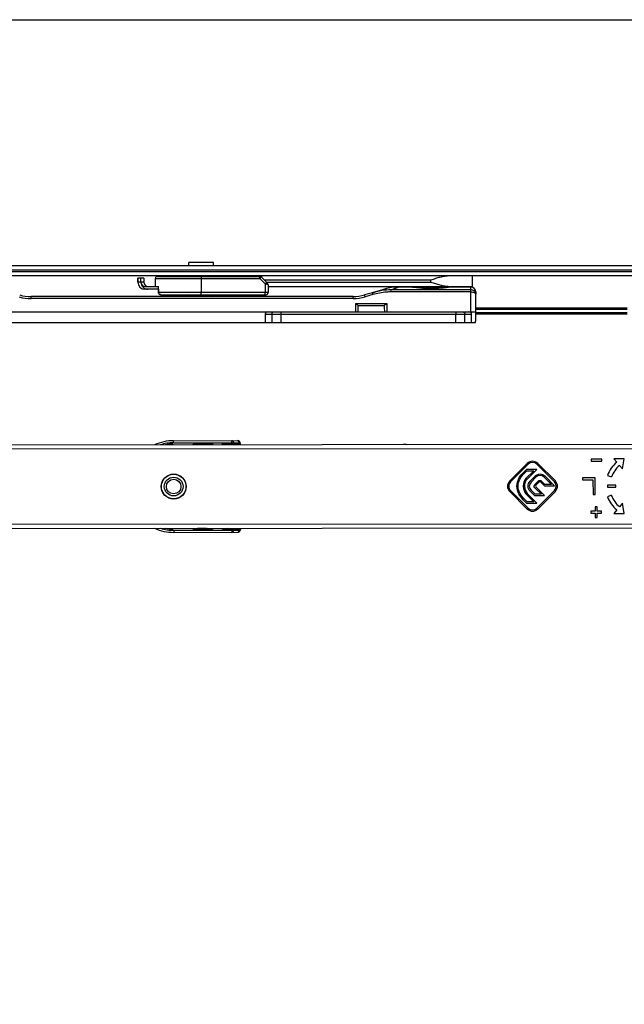
# Model space of a CAD drawing. Units: millimetres. Extents: x 299 to 994, y 404 to 873.
# Drawn here: x 492 to 637, y 637 to 873 of the extents above; entities that cross this region are included whole.
import ezdxf

# ---------------------------------------------------------------- set-up
doc = ezdxf.new("R2010")
doc.units = ezdxf.units.MM
doc.header["$LTSCALE"] = 23.1
doc.layers.get('0').update_dxf_attribs({"linetype": 'CONTINUOUS'})

msp = doc.modelspace()

# ---------------------------------------------------------------- linework, layer by layer
at = {"color": 7, "linetype": 'Continuous'}
for p, q in [((414.65, 814.02), (685.68, 814.02)), ((532.7, 814.02), (532.7, 814.72)), ((538.6, 814.72), (532.7, 814.72)), ((538.6, 814.02), (538.6, 814.72)), ((521.15, 811.02), (520.45, 811.02)), ((521.87, 811.02), (521.17, 811.02)), ((524.65, 809.02), (524.65, 810.92)), ((525.15, 811.42), (549.66, 811.42)), ((525.96, 811.52), (525.96, 811.42)), ((525.97, 811.52), (525.97, 811.42)), ((536.66, 811.52), (536.66, 811.42)), ((548.66, 811.52), (548.66, 811.42)), ((551.52, 809.77), (550.01, 811.28)), ((600.65, 809.02), (600.65, 811.52)), ((521.17, 810.02), (521.17, 810.16)), ((522.15, 809.02), (525.41, 809.02)), ((525.41, 808.32), (522.15, 808.32)), ((525.42, 807.52), (525.41, 809.02)), ((551.66, 809.42), (551.66, 807.52)), ((551.66, 809.02), (600.65, 809.02)), ((579.08, 808.19), (576.65, 807.5)), ((576.67, 807.5), (578.67, 808.08)), ((578.67, 808.08), (580.09, 808.49)), ((580.09, 808.49), (579.08, 808.19)), ((580.48, 808.59), (580.09, 808.49)), ((580.88, 808.68), (580.48, 808.59)), ((581.28, 808.75), (580.88, 808.68)), ((581.69, 808.81), (581.28, 808.75)), ((582.11, 808.85), (581.69, 808.81)), ((582.52, 808.87), (582.11, 808.85)), ((582.85, 808.87), (582.52, 808.87)), ((582.85, 808.87), (586.15, 808.87)), ((586.15, 808.87), (586.15, 808.97)), ((586.15, 808.97), (586.25, 808.97)), ((586.15, 808.97), (586.25, 808.96)), ((586.15, 808.97), (586.16, 808.97)), ((586.15, 808.87), (586.27, 808.86)), ((586.15, 808.87), (586.16, 808.87)), ((586.16, 808.97), (586.2, 808.97)), ((586.2, 808.97), (586.28, 808.96)), ((586.25, 809.02), (586.25, 808.97)), ((595.05, 808.92), (586.25, 808.92)), ((594.77, 808.92), (594.79, 808.93)), ((594.79, 808.83), (595.15, 808.87)), ((594.92, 808.84), (595.02, 808.86)), ((595.02, 808.86), (595.13, 808.87)), ((595.04, 808.96), (595.13, 808.97)), ((595.04, 808.96), (595.09, 808.97)), ((595.05, 809.02), (595.05, 808.97)), ((595.05, 808.97), (595.15, 808.97)), ((595.09, 808.97), (595.13, 808.97)), ((595.13, 808.97), (595.15, 808.97)), ((595.13, 808.97), (595.15, 808.97)), ((595.13, 808.87), (595.15, 808.87)), ((595.15, 808.87), (595.15, 808.97)), ((595.15, 808.87), (600.25, 808.87)), ((572.04, 806.57), (494.84, 806.57)), ((525.95, 807.02), (551.16, 807.02)), ((533.29, 806.57), (532.33, 807.02)), ((538, 806.57), (538.96, 807.02)), ((576.67, 807.5), (574.81, 806.96)), ((601.45, 807.67), (601.45, 807.11)), ((601.45, 807.11), (601.45, 807.67)), ((601.45, 802.86), (601.45, 807.11)), ((572.65, 804.87), (572.65, 802.87)), ((572.65, 804.87), (580.15, 804.87)), ((580.15, 804.87), (580.15, 802.87)), ((601.45, 803.87), (637.72, 803.87)), ((396.16, 802.87), (600.25, 802.87)), ((550.95, 802.37), (550.95, 800.37)), ((600.47, 800.37), (600.47, 802.37)), ((601.45, 800.82), (601.45, 802.86)), ((637.72, 802.37), (601.45, 802.37)), ((394.45, 800.37), (601.36, 800.37)), ((686.42, 771.09), (418.02, 770.91)), ((527.72, 771.1), (527.72, 770.98)), ((528.51, 771.17), (528.51, 770.99)), ((528.81, 771.18), (528.81, 770.99)), ((529.01, 771.99), (544.31, 772.01)), ((533.71, 771.19), (538.31, 771.2)), ((533.71, 770.99), (533.71, 771.19)), ((534.01, 770.99), (534.01, 771.19)), ((534.3, 771.19), (534.3, 770.99)), ((534.83, 771.1), (536.83, 771.1)), ((538.01, 771.2), (538.01, 770.99)), ((538.31, 771.2), (538.31, 770.99)), ((540.71, 771.2), (545.01, 771.21)), ((540.71, 770.99), (540.71, 771.2)), ((541.01, 770.99), (541.01, 771.21)), ((545.01, 771.31), (545.01, 771.01)), ((613.79, 766.55), (609.59, 762.34)), ((609.81, 762.13), (614, 766.33)), ((616.12, 766.33), (620.32, 762.14)), ((620.54, 762.35), (616.33, 766.55)), ((631.66, 767.59), (629.16, 767.58)), ((629.16, 767.58), (629.16, 767.08)), ((629.16, 767.08), (631.66, 767.09)), ((631.66, 767.09), (631.66, 767.59)), ((637.05, 767.66), (634.55, 767.66)), ((634.55, 767.66), (635.26, 766.81)), ((635.9, 766.05), (636.62, 765.2)), ((636.62, 765.2), (637.05, 767.66)), ((613.6, 765.08), (612.91, 764.39)), ((613.12, 764.18), (613.73, 764.78)), ((615.34, 764.78), (613.55, 763)), ((616.06, 765.09), (613.6, 765.08)), ((613.73, 764.78), (615.34, 764.78)), ((613.76, 762.78), (616.06, 765.09)), ((615.66, 763.45), (614.49, 762.26)), ((614.7, 762.05), (615.88, 763.23)), ((617.86, 763.23), (619.62, 761.48)), ((620.34, 761.18), (618.07, 763.45)), ((630.06, 763.09), (627.06, 763.08)), ((630.07, 759.09), (630.06, 763.09)), ((633.04, 763.64), (633.98, 763.3)), ((616.42, 762.3), (615.63, 761.51)), ((615.84, 761.3), (616.63, 762.09)), ((617.92, 758.84), (615.84, 760.92)), ((617.01, 762.09), (617.92, 761.18)), ((618.04, 761.48), (617.22, 762.3)), ((617.92, 761.18), (620.34, 761.18)), ((619.62, 761.48), (618.04, 761.48)), ((627.06, 763.08), (627.06, 762.57)), ((627.06, 762.57), (629.56, 762.57)), ((629.56, 762.57), (629.57, 759.08)), ((635.07, 761.34), (633.07, 761.34)), ((633.07, 761.34), (633.07, 760.84)), ((633.07, 760.84), (635.07, 760.84)), ((635.07, 760.84), (635.07, 761.34)), ((609.6, 759.8), (613.8, 755.6)), ((614.01, 755.81), (609.81, 760.01)), ((613.58, 759.12), (615.38, 757.32)), ((616.11, 757.03), (613.8, 759.33)), ((614.51, 759.86), (615.54, 758.84)), ((615.67, 759.14), (614.72, 760.08)), ((615.54, 758.84), (617.92, 758.84)), ((615.62, 760.7), (617.19, 759.14)), ((617.19, 759.14), (615.67, 759.14)), ((620.33, 760.02), (616.13, 755.82)), ((616.34, 755.6), (620.54, 759.81)), ((629.57, 759.08), (630.07, 759.09)), ((633.99, 758.88), (633.05, 758.53)), ((612.93, 757.74), (613.65, 757.02)), ((613.77, 757.32), (613.14, 757.96)), ((613.65, 757.02), (616.11, 757.03)), ((615.38, 757.32), (613.77, 757.32)), ((630.57, 756.09), (630.07, 756.09)), ((630.07, 756.09), (630.07, 755.09)), ((630.57, 755.09), (630.57, 756.09)), ((636.62, 756.98), (635.91, 756.13)), ((637.06, 754.52), (636.62, 756.98)), ((630.07, 755.09), (629.07, 755.08)), ((629.07, 755.08), (629.07, 754.58)), ((629.07, 754.58), (630.07, 754.59)), ((630.07, 754.59), (630.07, 753.59)), ((631.57, 755.09), (630.57, 755.09)), ((630.57, 754.59), (631.57, 754.59)), ((630.57, 753.59), (630.57, 754.59)), ((631.57, 754.59), (631.57, 755.09)), ((635.27, 755.37), (634.56, 754.52)), ((634.56, 754.52), (637.06, 754.52)), ((630.07, 753.59), (630.57, 753.59)), ((418.03, 750.91), (693.1, 751.1)), ((527.75, 750.87), (527.75, 750.98)), ((528.54, 750.99), (528.54, 750.8)), ((528.84, 750.99), (528.84, 750.79)), ((529.04, 749.99), (544.34, 750.01)), ((533.74, 750.79), (533.74, 750.99)), ((538.34, 750.8), (533.74, 750.79)), ((534.04, 750.79), (534.04, 750.99)), ((534.33, 750.79), (534.33, 750.99)), ((536.86, 750.9), (534.86, 750.9)), ((538.04, 750.99), (538.04, 750.8)), ((538.34, 750.99), (538.34, 750.8)), ((540.74, 750.8), (540.74, 750.99)), ((540.74, 750.8), (545.04, 750.81)), ((541.04, 750.81), (541.04, 750.99)), ((545.04, 751), (545.04, 750.71))]:
    msp.add_line(p, q, dxfattribs=at)
at = {"color": 9, "linetype": 'Continuous'}
for p, q in [((424.65, 813.02), (685.68, 813.02)), ((685.68, 812.52), (424.65, 812.52)), ((524.65, 810.92), (549.66, 810.92)), ((535.66, 810.92), (535.66, 807.52)), ((549.66, 810.92), (550.01, 811.28)), ((550.96, 809.62), (549.66, 810.92)), ((590.66, 810.52), (550.76, 810.52)), ((590.66, 810.02), (590.66, 810.52)), ((521.15, 810.02), (520.44, 810.02)), ((521.87, 810.02), (521.16, 810.02)), ((550.96, 809.62), (551.32, 809.97)), ((550.96, 809.62), (550.96, 807.52)), ((551.26, 810.02), (590.66, 810.02)), ((581.16, 808.17), (582.85, 808.87)), ((581.16, 807.69), (581.16, 808.17)), ((600.25, 808.17), (581.16, 808.17)), ((581.65, 808.37), (581.86, 808.46)), ((581.86, 808.46), (582.82, 808.86)), ((582.82, 808.86), (582.85, 808.87)), ((582.85, 808.87), (582.85, 808.87)), ((600.25, 808.17), (600.25, 808.87)), ((600.25, 807.69), (600.25, 808.17)), ((494.84, 806.08), (494.84, 806.57)), ((572.04, 806.08), (494.84, 806.08)), ((551.66, 807.52), (525.42, 807.52)), ((572.04, 806.08), (572.04, 806.57)), ((576.81, 807.03), (574.94, 806.49)), ((600.25, 807.69), (581.16, 807.69)), ((600.25, 802.87), (600.25, 807.69)), ((573.29, 804.45), (579.52, 804.45)), ((601.45, 803.57), (637.72, 803.57)), ((550.95, 802.37), (600.47, 802.37)), ((552.58, 802.37), (552.58, 800.37)), ((554.7, 802.87), (554.7, 802.37)), ((554.7, 802.37), (554.7, 800.37)), ((596.71, 802.87), (596.71, 802.37)), ((596.71, 800.37), (596.71, 802.37)), ((598.83, 800.37), (598.83, 802.37)), ((600.25, 802.72), (600.25, 802.87)), ((637.72, 802.67), (601.45, 802.67)), ((529.01, 771.49), (529.01, 771.99)), ((529.01, 771.49), (544.66, 771.51)), ((543, 771.21), (543, 772.01)), ((543.36, 771.21), (543.35, 771.51)), ((545.01, 771.31), (544.86, 771.31)), ((544.86, 771.31), (544.86, 771.21)), ((686.42, 770.09), (413.66, 769.91)), ((413.67, 751.91), (686.42, 752.09)), ((529.04, 750.49), (544.7, 750.51)), ((529.04, 750.49), (529.04, 749.99)), ((543.04, 750.01), (543.04, 750.81)), ((543.39, 750.51), (543.39, 750.81)), ((544.9, 750.81), (544.9, 750.71)), ((545.04, 750.71), (544.9, 750.71))]:
    msp.add_line(p, q, dxfattribs=at)
at = {"color": 3, "linetype": 'Continuous'}
msp.add_line((685.68, 811.52), (414.65, 811.52), dxfattribs=at)
msp.add_lwpolyline([(299.41, 873), (994.46, 873), (994.46, 403.65), (299.41, 403.65)], close=True)
at = {"color": 7, "linetype": 'Continuous'}
for radius in [3, 2.95, 2.25, 1.75]:
    msp.add_circle((529.03, 760.99), radius, dxfattribs=at)
for centre, radius, start, end in [((285.83, 810.23), 235.32, 359.9504, 0.1754), ((525.15, 810.92), 0.5, 90, 180), ((549.66, 810.92), 0.5, 44.9969, 90.0031), ((522.15, 810.02), 1.7, 180, 270), ((522.15, 810.02), 1, 180, 270), ((522.87, 810.03), 1.7, 180.0416, 190.1904), ((522.87, 810.02), 1.7, 190.1337, 247.505), ((522.87, 810.02), 1, 180, 270), ((522.87, 810.04), 1.71, 247.5703, 269.9297), ((551.16, 809.42), 0.5, 359.9967, 45.0032), ((590.94, 844.25), 35.7, 262.4931, 262.865), ((591.35, 847.48), 38.85, 262.5025, 262.6523), ((590.72, 842.62), 33.95, 262.6574, 262.9137), ((590.75, 842.79), 34.22, 262.8667, 265.5109), ((590.8, 843.32), 34.66, 262.9121, 264.1627), ((590.72, 842.5), 33.83, 264.1706, 265.5576), ((590.65, 841.5), 32.93, 265.5157, 274.4757), ((590.65, 841.59), 32.93, 265.5516, 274.4484), ((590.65, 841.93), 33.09, 265.8623, 274.1378), ((590.6, 842.29), 33.63, 274.4479, 277.1257), ((590.59, 842.2), 33.64, 274.475, 277.1655), ((590.76, 840.98), 32.3, 277.157, 277.3855), ((590.51, 842.91), 34.25, 277.388, 277.6031), ((600.25, 807.67), 1.2, 0, 90), ((494.84, 816.57), 10, 254.1808, 270), ((525.87, 807.53), 0.463, 180.4306, 188.5303), ((525.88, 807.53), 0.481, 188.5357, 203.7196), ((525.95, 807.61), 0.586, 255.6862, 269.9663), ((551.16, 807.52), 0.5, 270, 0), ((572.03, 816.57), 10, 270, 286.04), ((572.04, 816.57), 10, 270, 286.0399), ((529.03, 760.99), 11, 90.0941, 114.6462), ((529.03, 760.99), 10.2, 91.2176, 101.2349), ((534.83, 770.6), 0.5, 90.0941, 127.6293), ((535.11, 770.6), 0.5, 90.0941, 127.6837), ((536.11, 770.6), 0.5, 53.6158, 90.0941), ((539.01, 771.2), 2.48, 180.0941, 182.4294), ((536.83, 770.6), 0.5, 53.6158, 90.0941), ((541.51, 770.21), 1, 53.3185, 90.0941), ((544.31, 771.31), 0.7, 0.0941, 90.0941), ((584.03, 761.08), 10, 84.1768, 90.0941), ((615.06, 765.27), 1.8, 45.0394, 135.0394), ((615.06, 765.27), 1.5, 45.0394, 135.0394), ((640.07, 761.09), 7.47, 130.0394, 160.0394), ((640.07, 761.09), 6.47, 130.0394, 160.0394), ((616.87, 762.24), 1.7, 45.0252, 135.0536), ((610.87, 761.07), 1.8, 135.0394, 225.0394), ((610.87, 761.07), 1.5, 135.0394, 225.0394), ((616.82, 761.9), 0.27, 44.9801, 135.0988), ((619.26, 761.08), 1.5, 315.0394, 45.0394), ((619.26, 761.08), 1.8, 315.0394, 45.0394), ((640.07, 761.09), 7.47, 200.0394, 230.0394), ((640.07, 761.09), 6.47, 200.0394, 230.0394), ((615.07, 756.88), 1.8, 225.0394, 315.0394), ((615.07, 756.88), 1.5, 225.0394, 315.0394), ((529.03, 760.99), 11, 245.4814, 270.0941), ((529.03, 760.99), 10.2, 258.8522, 268.9706), ((534.86, 751.4), 0.5, 234.6715, 270.0941), ((535.14, 751.4), 0.5, 234.7254, 270.0941), ((536.14, 751.4), 0.5, 270.0941, 305.1635), ((539.04, 750.8), 2.48, 177.7588, 180.0941), ((536.86, 751.4), 0.5, 270.0941, 305.0277), ((541.54, 751.81), 1, 270.0941, 305.5807), ((544.34, 750.71), 0.7, 270.0941, 0.0941)]:
    msp.add_arc(centre, radius, start, end, dxfattribs=at)
at = {"color": 9, "linetype": 'Continuous'}
for centre, radius, start, end in [((494.84, 816.58), 10.5, 254.1812, 269.9997), ((572.04, 816.58), 10.5, 270.0003, 286.0397), ((600.48, 807.11), 0.972, 5.9671, 11.8201), ((600.48, 807.11), 0.967, 0.0501, 5.9671), ((-200.42, 820.85), 773.88, 358.66918, 358.7859), ((1353.23, 820.85), 773.89, 181.2141, 181.33082), ((529.03, 760.99), 10.5, 90.0941, 107.7135), ((544.66, 771.31), 0.2, 0.0942, 90.0941), ((529.03, 760.99), 10.5, 252.3738, 270.0941), ((544.7, 750.71), 0.2, 270.0939, 0.0943)]:
    msp.add_arc(centre, radius, start, end, dxfattribs=at)
at = {"color": 7, "linetype": 'Continuous'}
for centre, major_axis, ratio, start_param, end_param in [((535.65, 1038.18), (0.02, 630.19), 0.017455, -4.339027, -4.337664), ((551.66, 802.37), (0.707, 0), 0.707107, 1.570796, 3.141593), ((599.75, 802.37), (0.707, 0), 0.707107, 0.771082, 1.570796), ((600.25, 800.82), (-0.849, 0.849), 0.999001, -2.740091, -2.355695)]:
    msp.add_ellipse(centre, major_axis=major_axis, ratio=ratio, start_param=start_param, end_param=end_param, dxfattribs=at)
for points, knots in [([(520.44, 811.02), (520.44, 811.02), (520.44, 811.02), (520.44, 811.02), (520.44, 811.01), (520.44, 811), (520.44, 810.99), (520.44, 810.97), (520.44, 810.95), (520.44, 810.9), (520.44, 810.85), (520.44, 810.79), (520.44, 810.7), (520.44, 810.57), (520.44, 810.4), (520.44, 810.22), (520.44, 810.09), (520.44, 810.02)], [0, 0, 0, 0, 0.001219, 0.004852, 0.010879, 0.019277, 0.030023, 0.043095, 0.076125, 0.118126, 0.168616, 0.227054, 0.292897, 0.444364, 0.617319, 0.805314, 1, 1, 1, 1]), ([(520.45, 810.02), (520.45, 810.09), (520.45, 810.22), (520.45, 810.4), (520.45, 810.57), (520.45, 810.7), (520.45, 810.79), (520.45, 810.85), (520.45, 810.9), (520.45, 810.95), (520.45, 810.97), (520.45, 810.99), (520.45, 811), (520.45, 811.01), (520.45, 811.02), (520.45, 811.02), (520.45, 811.02), (520.45, 811.02)], [0, 0, 0, 0, 0.194686, 0.382681, 0.555636, 0.707103, 0.772946, 0.831384, 0.881874, 0.923875, 0.956905, 0.969977, 0.980723, 0.989121, 0.995148, 0.998781, 1, 1, 1, 1]), ([(521.15, 811.02), (521.15, 811.02), (521.15, 811.02), (521.15, 811.02), (521.15, 811.01), (521.15, 811), (521.15, 810.99), (521.15, 810.97), (521.15, 810.96), (521.15, 810.95)], [0, 0, 0, 0, 0.016007, 0.063735, 0.142906, 0.253223, 0.394388, 0.566105, 1, 1, 1, 1]), ([(521.17, 810.89), (521.17, 810.91), (521.17, 810.94), (521.17, 810.97), (521.17, 810.99), (521.17, 811), (521.17, 811.02), (521.17, 811.02), (521.17, 811.02), (521.17, 811.02)], [0, 0, 0, 0, 0.432088, 0.603937, 0.74544, 0.856197, 0.935807, 0.983872, 1, 1, 1, 1]), ([(521.17, 810.16), (521.17, 810.23), (521.17, 810.48), (521.17, 810.72), (521.17, 810.89)], [0, 0, 0, 0, 0.301969, 1, 1, 1, 1]), ([(521.87, 811.02), (521.87, 811.02), (521.87, 811.02), (521.87, 811.02), (521.87, 811.01), (521.87, 811), (521.87, 810.99), (521.87, 810.97), (521.87, 810.95), (521.87, 810.9), (521.87, 810.85), (521.87, 810.79), (521.87, 810.7), (521.87, 810.57), (521.87, 810.4), (521.87, 810.22), (521.87, 810.09), (521.87, 810.02)], [0, 0, 0, 0, 0.001219, 0.004852, 0.010879, 0.019277, 0.030023, 0.043095, 0.076125, 0.118126, 0.168616, 0.227054, 0.292897, 0.444364, 0.617319, 0.805314, 1, 1, 1, 1]), ([(532.35, 811.42), (532.26, 811.44), (531.91, 811.49), (531.56, 811.52), (531.3, 811.52)], [0, 0, 0, 0, 0.254579, 1, 1, 1, 1]), ([(535.16, 811.43), (535.16, 811.44), (535.16, 811.46), (535.16, 811.48), (535.16, 811.5), (535.16, 811.51), (535.16, 811.52), (535.16, 811.52), (535.16, 811.52), (535.16, 811.52)], [0, 0, 0, 0, 0.433338, 0.605361, 0.746736, 0.857141, 0.936319, 0.984019, 1, 1, 1, 1]), ([(550.16, 811.13), (550.16, 811.16), (550.16, 811.21), (550.16, 811.29), (550.16, 811.36), (550.16, 811.42), (550.16, 811.46), (550.16, 811.48), (550.16, 811.5), (550.16, 811.51), (550.16, 811.52), (550.16, 811.52), (550.16, 811.52), (550.16, 811.52)], [0, 0, 0, 0, 0.221223, 0.41943, 0.591826, 0.736077, 0.850395, 0.895781, 0.933091, 0.962245, 0.983164, 0.995774, 1, 1, 1, 1]), ([(595.02, 811.52), (594.84, 811.52), (594.49, 811.5), (593.76, 811.4), (592.85, 811.19), (591.76, 810.87), (591.03, 810.64), (590.66, 810.52)], [0, 0, 0, 0, 0.117792, 0.23857, 0.487148, 0.742066, 1, 1, 1, 1]), ([(590.66, 810.02), (591.03, 809.91), (591.76, 809.68), (592.85, 809.36), (593.76, 809.15), (594.49, 809.05), (594.84, 809.02), (595.02, 809.02)], [0, 0, 0, 0, 0.257933, 0.51285, 0.761428, 0.882207, 1, 1, 1, 1]), ([(525.96, 807.02), (525.89, 807.02), (525.75, 807.05), (525.57, 807.15), (525.45, 807.32), (525.42, 807.46), (525.42, 807.52)], [0, 0, 0, 0, 0.250155, 0.500297, 0.750207, 1, 1, 1, 1]), ([(525.44, 807.34), (525.47, 807.26), (525.58, 807.13), (525.72, 807.06), (525.8, 807.04)], [0, 0, 0, 0, 0.499511, 1, 1, 1, 1]), ([(572.65, 804.87), (572.76, 804.82), (572.97, 804.68), (573.18, 804.53), (573.29, 804.45)], [0, 0, 0, 0, 0.475129, 1, 1, 1, 1]), ([(579.52, 804.45), (579.63, 804.53), (579.83, 804.68), (580.05, 804.82), (580.15, 804.87)], [0, 0, 0, 0, 0.525018, 1, 1, 1, 1]), ([(600.25, 802.88), (600.33, 802.88), (600.48, 802.88), (600.71, 802.88), (600.91, 802.88), (601.09, 802.88), (601.22, 802.87), (601.31, 802.87), (601.36, 802.87), (601.4, 802.87), (601.43, 802.87), (601.44, 802.87), (601.45, 802.87), (601.45, 802.86)], [0, 0, 0, 0, 0.194783, 0.382835, 0.555804, 0.707245, 0.831467, 0.881917, 0.923873, 0.956858, 0.980636, 0.995041, 1, 1, 1, 1]), ([(600.47, 802.37), (600.47, 802.44), (600.42, 802.59), (600.31, 802.68), (600.25, 802.72)], [0, 0, 0, 0, 0.497841, 1, 1, 1, 1])]:
    msp.add_open_spline(points, degree=3, knots=knots, dxfattribs=at)
at = {"color": 9, "linetype": 'Continuous'}
for points, knots in [([(535.66, 811.42), (535.66, 811.42), (535.66, 811.42), (535.66, 811.42), (535.66, 811.41), (535.66, 811.4), (535.66, 811.38), (535.66, 811.36), (535.66, 811.33), (535.66, 811.27), (535.66, 811.2), (535.66, 811.11), (535.66, 811.02), (535.66, 810.96), (535.66, 810.92)], [0, 0, 0, 0, 0.004851, 0.010878, 0.019276, 0.043094, 0.076124, 0.118125, 0.168615, 0.292897, 0.444364, 0.617319, 0.805314, 1, 1, 1, 1]), ([(549.66, 810.92), (549.66, 810.96), (549.66, 811.02), (549.66, 811.11), (549.66, 811.2), (549.66, 811.27), (549.66, 811.33), (549.66, 811.36), (549.66, 811.38), (549.66, 811.4), (549.66, 811.41), (549.66, 811.42), (549.66, 811.42), (549.66, 811.42), (549.66, 811.42)], [0, 0, 0, 0, 0.194686, 0.382681, 0.555636, 0.707103, 0.831385, 0.881875, 0.923876, 0.956906, 0.980724, 0.989122, 0.995149, 1, 1, 1, 1]), ([(551.66, 809.42), (551.66, 809.42), (551.65, 809.42), (551.65, 809.42), (551.63, 809.43), (551.59, 809.44), (551.53, 809.45), (551.45, 809.48), (551.34, 809.51), (551.18, 809.56), (551.05, 809.59), (550.96, 809.62)], [0, 0, 0, 0, 0.004866, 0.019694, 0.04429, 0.078337, 0.172968, 0.299092, 0.451157, 0.622994, 1, 1, 1, 1]), ([(581.16, 808.17), (580.4, 808.18), (578.88, 808.05), (577.4, 807.71), (576.67, 807.5)], [0, 0, 0, 0, 0.499915, 1, 1, 1, 1]), ([(601.43, 807.31), (601.41, 807.42), (601.31, 807.66), (601.04, 807.94), (600.68, 808.13), (600.4, 808.18), (600.25, 808.17)], [0, 0, 0, 0, 0.227179, 0.468265, 0.727436, 1, 1, 1, 1]), ([(535.66, 807.02), (535.66, 807.02), (535.66, 807.03), (535.66, 807.03), (535.66, 807.04), (535.66, 807.05), (535.66, 807.06), (535.66, 807.08), (535.66, 807.12), (535.66, 807.18), (535.66, 807.25), (535.66, 807.34), (535.66, 807.43), (535.66, 807.49), (535.66, 807.52)], [0, 0, 0, 0, 0.004851, 0.010878, 0.019276, 0.043094, 0.076124, 0.118125, 0.168615, 0.292897, 0.444364, 0.617319, 0.805314, 1, 1, 1, 1]), ([(550.96, 807.02), (550.96, 807.02), (550.96, 807.03), (550.96, 807.03), (550.96, 807.04), (550.96, 807.05), (550.96, 807.06), (550.96, 807.08), (550.96, 807.12), (550.96, 807.18), (550.96, 807.25), (550.96, 807.34), (550.96, 807.43), (550.96, 807.49), (550.96, 807.52)], [0, 0, 0, 0, 0.004851, 0.010878, 0.019276, 0.043094, 0.076124, 0.118125, 0.168615, 0.292897, 0.444364, 0.617319, 0.805314, 1, 1, 1, 1]), ([(574.94, 806.49), (574.93, 806.55), (574.9, 806.64), (574.87, 806.75), (574.85, 806.82), (574.83, 806.87), (574.82, 806.91), (574.82, 806.93), (574.81, 806.94), (574.81, 806.95), (574.81, 806.96), (574.81, 806.96), (574.81, 806.96)], [0, 0, 0, 0, 0.38334, 0.556788, 0.708048, 0.832013, 0.882223, 0.9239, 0.956769, 0.980576, 0.995066, 1, 1, 1, 1]), ([(576.81, 807.03), (576.79, 807.09), (576.76, 807.17), (576.73, 807.29), (576.71, 807.36), (576.69, 807.41), (576.68, 807.44), (576.68, 807.46), (576.67, 807.48), (576.67, 807.49), (576.67, 807.49), (576.67, 807.5), (576.67, 807.5)], [0, 0, 0, 0, 0.38334, 0.556788, 0.708048, 0.832013, 0.882223, 0.9239, 0.956769, 0.980576, 0.995066, 1, 1, 1, 1]), ([(581.16, 807.69), (580.8, 807.69), (579.32, 807.63), (577.87, 807.33), (576.81, 807.03)], [0, 0, 0, 0, 0.250258, 1, 1, 1, 1]), ([(600.25, 807.69), (600.39, 807.69), (600.66, 807.67), (601.02, 807.57), (601.29, 807.43), (601.4, 807.29), (601.43, 807.22)], [0, 0, 0, 0, 0.320229, 0.603345, 0.829183, 1, 1, 1, 1]), ([(552.93, 802.87), (552.88, 802.87), (552.78, 802.84), (552.67, 802.73), (552.59, 802.56), (552.58, 802.44), (552.58, 802.37)], [0, 0, 0, 0, 0.209351, 0.444503, 0.711928, 1, 1, 1, 1]), ([(598.48, 802.87), (598.53, 802.87), (598.63, 802.84), (598.74, 802.73), (598.82, 802.56), (598.83, 802.44), (598.83, 802.37)], [0, 0, 0, 0, 0.209583, 0.444808, 0.712132, 1, 1, 1, 1]), ([(543, 772.01), (543.05, 772.01), (543.15, 771.98), (543.26, 771.86), (543.34, 771.7), (543.35, 771.57), (543.35, 771.51)], [0, 0, 0, 0, 0.209449, 0.444641, 0.712026, 1, 1, 1, 1]), ([(544.31, 772.01), (544.35, 772.01), (544.45, 771.98), (544.57, 771.86), (544.64, 771.7), (544.66, 771.58), (544.66, 771.51)], [0, 0, 0, 0, 0.20928, 0.444593, 0.712343, 1, 1, 1, 1]), ([(543.04, 750.01), (543.08, 750.01), (543.18, 750.04), (543.3, 750.16), (543.37, 750.32), (543.39, 750.44), (543.39, 750.51)], [0, 0, 0, 0, 0.209431, 0.444614, 0.712014, 1, 1, 1, 1]), ([(544.34, 750.01), (544.39, 750.01), (544.49, 750.04), (544.61, 750.16), (544.68, 750.32), (544.7, 750.45), (544.7, 750.51)], [0, 0, 0, 0, 0.20928, 0.444593, 0.712343, 1, 1, 1, 1])]:
    msp.add_open_spline(points, degree=3, knots=knots, dxfattribs=at)
msp.add_open_spline([(601.43, 807.22), (601.44, 807.18), (601.45, 807.15), (601.45, 807.11)], degree=3, dxfattribs=at)
at = {"color": 7, "linetype": 'Continuous'}
for points in [[(611.32, 761.07), (611.32, 762.41), (612.03, 763.51), (612.91, 764.39)], [(611.62, 761.07), (611.62, 762.3), (612.28, 763.33), (613.12, 764.18)], [(617.86, 763.23), (617.31, 763.78), (616.43, 763.78), (615.88, 763.23)], [(612.93, 757.74), (612.05, 758.62), (611.32, 759.73), (611.32, 761.07)], [(613.14, 757.96), (612.29, 758.8), (611.62, 759.84), (611.62, 761.07)], [(613.55, 763), (613.05, 762.5), (612.84, 761.78), (612.84, 761.07)], [(612.84, 761.07), (612.84, 760.34), (613.08, 759.63), (613.58, 759.12)], [(613.76, 762.78), (613.33, 762.36), (613.14, 761.72), (613.14, 761.07)], [(613.14, 761.07), (613.14, 760.41), (613.36, 759.77), (613.8, 759.33)], [(614.51, 759.86), (613.85, 760.53), (613.82, 761.6), (614.49, 762.26)], [(614.7, 762.05), (614.15, 761.51), (614.17, 760.63), (614.72, 760.08)], [(615.62, 760.7), (615.4, 760.92), (615.41, 761.29), (615.63, 761.51)], [(615.84, 761.3), (615.73, 761.19), (615.73, 761.02), (615.84, 760.92)], [(616.42, 762.3), (616.63, 762.52), (617, 762.52), (617.22, 762.3)]]:
    msp.add_open_spline(points, degree=3, dxfattribs=at)

doc.saveas('drawing.dxf')
